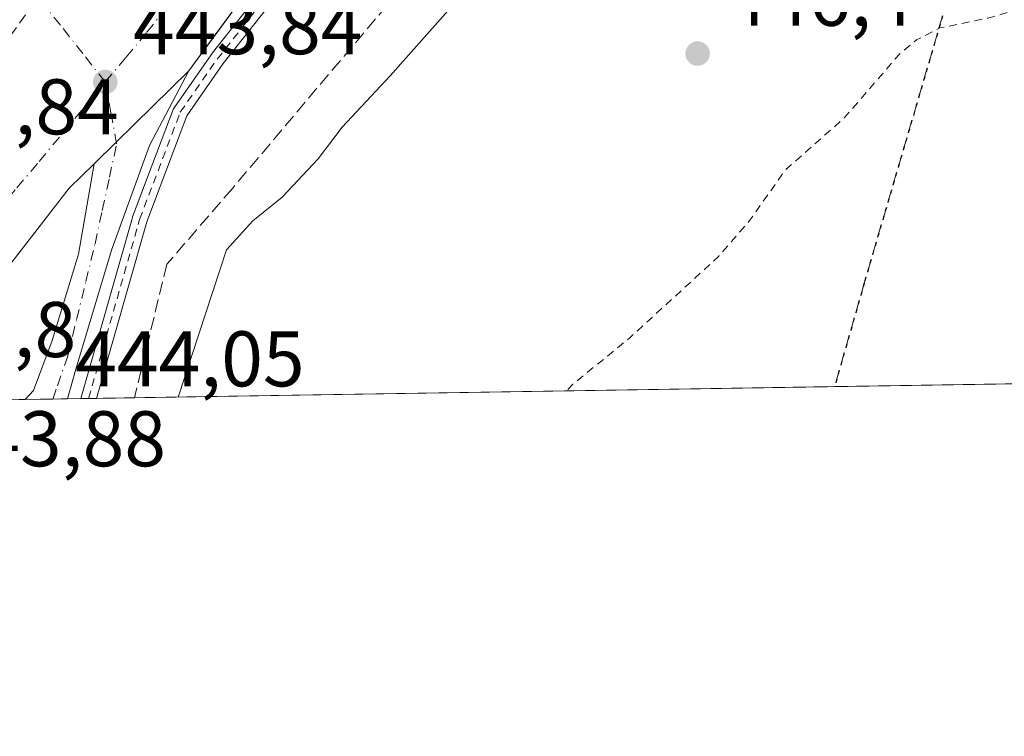
# Model space of a CAD drawing. Units: metres. Extents: x 607268 to 610732, y 4740832 to 4743201.
# Drawn here: x 610010 to 610135, y 4740834 to 4740925 of the extents above; entities that cross this region are included whole.
import ezdxf

# ---------------------------------------------------------------- set-up
doc = ezdxf.new("R2010")
doc.units = ezdxf.units.M
doc.header["$MEASUREMENT"] = 0
for name, pattern in [('DGN Style 2', [1.6480167562047852, 0.988810053722871, -0.6592067024819142]), ('DGN Style 3', [2.307223458686699, 1.648016756204785, -0.6592067024819142]), ('DGN Style 4', [2.6384748266838614, 1.318413404963828, -0.6592067024819142, 0.001648016756204785, -0.6592067024819142]), ('DGN Style 5', [1.1536117293433497, 0.4944050268614355, -0.6592067024819142])]:
    doc.linetypes.add(name, pattern=pattern)
for name, color, linetype, lineweight in [('Carril bici Cxs', 92, 'Continuous', 0), ('Carril bici eje', 6, 'DGN Style 2', 13), ('Comarca CxS', 21, 'Continuous', 0), ('Comunidad Autónoma CxS', 142, 'Continuous', 0), ('Curva de nivel auxiliar', 30, 'DGN Style 2', 0), ('Curva de nivel normal', 30, 'Continuous', 0), ('Elemento construido', 1, 'Continuous', 0), ('Municipio CxS', 4, 'Continuous', 0), ('Parque-jardín CxS', 135, 'Continuous', 0), ('Provincia CxS', 1, 'Continuous', 0), ('Punto de cota en terreno', 7, 'Continuous', 0), ('Ruta', 7, 'DGN Style 5', 30), ('Rótulo de punto de cota en terreno', 7, 'Continuous', 0), ('Senda pavimentada', 7, 'DGN Style 3', 0), ('Suelo desnudo CxS', 253, 'Continuous', 0), ('Vegetación y arbolados urbanos CxS', 151, 'Continuous', 0), ('Vía urbana Cxs', 4, 'Continuous', 0), ('Vía urbana eje', 4, 'DGN Style 4', 0)]:
    doc.layers.add(name, color=color, linetype=linetype, lineweight=lineweight)
doc.styles.add('Style-Arial', font='txt')

# ---------------------------------------------------------------- blocks, each defined once
blk = doc.blocks.new('5PATER')
at = {"layer": 'Suelo desnudo CxS', "linetype": 'Continuous', "lineweight": 0}
h = blk.add_hatch(color=51, dxfattribs=at)
edge = h.paths.add_edge_path()
edge.add_ellipse((0, 0), major_axis=(-0.1095731443231308, -0.1110710700762829), ratio=0.9994222409660322, start_angle=0, end_angle=360)
blk = doc.blocks.new('*U33')
at = {"layer": 'Vía urbana Cxs', "color": 4, "linetype": 'Continuous', "lineweight": 0}
blk.add_polyline3d([(610016.3236999996, 4740876.770300001, 447.024900000004), (610010.9425999997, 4740876.6852, 448.247199999998), (610011.9939000001, 4740877.841600001, 448.7505999999995), (610014.3751999997, 4740884.191600001, 450.2060999999958), (610017.7089000001, 4740895.145400001, 447.4379999999946), (610019.7011000002, 4740906.645400001, 449.5270000000019), (610022.5250000004, 4740909.4168, 452.715200000006), (610031.7600999996, 4740918.4801, 452.3016000000061), (610026.7600999996, 4740908.960100001, 455.3430999999982), (610021.9200999998, 4740895.6501, 446.3000999999931), (610017.3801999995, 4740880.530099999, 447.9833000000072)], close=True, dxfattribs=at)
blk.add_3dface([(609996.2745000003, 4740876.4531, 445.1214000000036), (609995.9233999997, 4740876.4475, 445.0479999999953), (609996.1306999996, 4740876.7841, 445.1582999999956)], dxfattribs=at)
blk = doc.blocks.new('*U35')
at = {"layer": 'Vía urbana Cxs', "color": 4, "linetype": 'Continuous', "lineweight": 0}
blk.add_polyline3d([(610088.1700999998, 4740995.110099999, 455.1423000000068), (610033.9205, 4740921.414899999, 452.4904999999999), (610031.7600999996, 4740918.4801, 452.3016000000061), (610022.5250000004, 4740909.4168, 452.715200000006), (610019.7011000002, 4740906.645400001, 449.5270000000019), (610016.5385999996, 4740903.5417, 446.7339000000065), (609997.4885999998, 4740878.988399999, 446.0095000000001), (609996.1306999996, 4740876.7841, 445.1582999999956), (609995.9233999997, 4740876.4475, 445.0479999999953), (609963.4225000005, 4740875.933300001, 452.1622000000062), (609973.3136, 4740888.910300001, 451.3463000000047), (609977.0100999996, 4740893.7601, 452.328800000003), (609984.0566999996, 4740899.891799999, 449.1462999999931), (609989.3711000001, 4740904.5163, 445.7397999999957), (609991.0028999997, 4740903.852, 445.1132000000071), (610003.3057000004, 4740919.674100001, 444.8301000000066), (610004.6496000001, 4740921.431399999, 444.6915000000009), (610005.1127000004, 4740923.085100001, 444.5684999999939), (610004.8035000004, 4740924.967599999, 444.3822999999975)], dxfattribs=at)

msp = doc.modelspace()

# ---------------------------------------------------------------- linework, layer by layer
at = {"layer": 'Carril bici Cxs', "color": 92, "linetype": 'Continuous', "lineweight": 0, "extrusion": (-0.8938589374097754, -0.01414248277500678, 0.4481251947766673), "elevation": -612117.1713566286, "flags": 128}
msp.add_lwpolyline([(-4730633.123563565, 307344.3125334457), (-4730633.123563565, 307339.8833060548)], dxfattribs=at)
at = {"layer": 'Carril bici Cxs', "color": 92, "linetype": 'Continuous', "lineweight": 0}
for points in [[(610142.3573000003, 4741057.841600001, 447.7470999999932), (610142.4748999998, 4741056.968599999, 447.4851000000053), (610142.4866000004, 4741056.810699999, 447.4704999999958), (610142.4719000002, 4741056.653100001, 447.4712), (610142.4313000003, 4741056.5001, 447.4893000000012), (610142.3657999998, 4741056.355900001, 447.5262999999978), (610142.2774, 4741056.2247, 447.5822999999946), (610138.2910000002, 4741051.259400001, 452.3453000000009), (610129.5643999996, 4741040.020600001, 455.6377000000066), (610104.6925999997, 4741007.806500001, 456.5987000000023), (610076.5834999997, 4740971.8266, 455.9133000000002), (610055.4211999997, 4740943.8529, 456.2834000000003), (610055.4093000004, 4740943.8375, 456.2862000000023), (610036.1122000003, 4740919.385500001, 450.4784999999974), (610031.4994000001, 4740912.7587, 451.6174000000028), (610026.3958000002, 4740899.279999999, 450.6635999999999), (610026.2271999996, 4740898.687999999, 449.9364999999962), (610019.9994000001, 4740876.828600001, 451.7174999999989)], [(610018.0148, 4740876.7972, 447.7578999999969), (610024.3998999996, 4740899.2086, 450.1201000000001), (610024.5795999998, 4740899.839299999, 450.9973000000027), (610024.6047999999, 4740899.9154, 451.1022999999987), (610029.7642000001, 4740913.5415, 452.6156999999948), (610029.8120999997, 4740913.648, 452.5532999999996), (610029.8728999998, 4740913.7478, 452.4903000000049), (610034.5692999996, 4740920.494700001, 451.9403000000021), (610034.5909000002, 4740920.524499999, 451.9426999999997), (610034.6032999996, 4740920.5405, 451.9437000000034), (610053.9122000001, 4740945.007400001, 456.8300000000018), (610075.0728000002, 4740972.978800001, 456.6679000000004), (610075.0817999998, 4740972.990599999, 456.6714000000065), (610103.1902999999, 4741008.969799999, 457.0135000000009), (610103.1936999997, 4741008.974099999, 457.0151999999944), (610128.0620999997, 4741041.183800001, 457.5148999999947), (610136.7940999996, 4741052.4297, 454.1352999999945), (610136.8037, 4741052.4418, 454.1358000000037), (610140.6272, 4741057.204100001, 448.4348999999929)], [(610055.4093000004, 4740943.8375, 456.2862000000023), (610036.1122000003, 4740919.385500001, 450.4784999999974), (610031.4994000001, 4740912.7587, 451.6174000000028), (610026.3958000002, 4740899.279999999, 450.6635999999999), (610026.2271999996, 4740898.687999999, 449.9364999999962), (610019.9994000001, 4740876.828500001, 451.7174999999989), (610018.0148, 4740876.7971, 447.7580000000017), (610024.3998999996, 4740899.2086, 450.1201000000001), (610024.5795999998, 4740899.839299999, 450.9973000000027), (610024.6047999999, 4740899.9154, 451.1022999999987), (610029.7642000001, 4740913.5415, 452.6156999999948), (610029.8121999997, 4740913.648, 452.5532999999996), (610029.8728999998, 4740913.7478, 452.4903000000049), (610034.5692999996, 4740920.494700001, 451.9403000000021), (610034.5909000002, 4740920.524499999, 451.9426999999997), (610034.6032999996, 4740920.5405, 451.9437000000034), (610053.9122000001, 4740945.007400001, 456.8300000000018)]]:
    msp.add_polyline3d(points, dxfattribs=at)
at = {"layer": 'Carril bici eje', "color": 6, "linetype": 'DGN Style 2', "lineweight": 13}
msp.add_polyline3d([(610019.0071, 4740876.812799999, 449.7344000000012), (610025.3135000002, 4740898.9483, 450.0050999999949), (610025.4932000004, 4740899.579, 450.8307000000059), (610030.6525999998, 4740913.2051, 452.1937999999937), (610035.3490000004, 4740919.952, 451.2917000000016), (610054.6635999996, 4740944.426000001, 456.5527000000002), (610075.8302999996, 4740972.4057, 456.4375), (610103.9423000002, 4741008.3892, 456.817200000005), (610128.8131999997, 4741040.6022, 456.6438000000053), (610137.5444999998, 4741051.847100001, 453.497199999998), (610141.5366000002, 4741056.819499999, 448.017200000002)], dxfattribs=at)
at = {"layer": 'Comarca CxS', "color": 21, "linetype": 'Continuous', "lineweight": 0, "flags": 128}
msp.add_lwpolyline([(610710.8800008404, 4740887.75998256), (607304.360000815, 4740833.859982559), (607292.8472394014, 4741573.467782397), (607288.7133261574, 4741839.040425517), (607279.5016926292, 4742430.818172098), (607277.3107076683, 4742571.572375851), (607268.3500008141, 4743147.229982536), (608344.1648715809, 4743164.257918278), (609027.6500900722, 4743175.076082904), (609063.2939999986, 4743175.639000001), (610202.5894507482, 4743193.672955357), (610673.7200008405, 4743201.129982539), (610678.3178653083, 4742914.893122413)], close=True, dxfattribs=at)
at = {"layer": 'Comunidad Autónoma CxS', "color": 142, "linetype": 'Continuous', "lineweight": 0, "flags": 128}
msp.add_lwpolyline([(610710.8800008404, 4740887.75998256), (607304.360000815, 4740833.859982559), (607292.8472394014, 4741573.467782397), (607288.7133261574, 4741839.040425517), (607279.5016926292, 4742430.818172098), (607277.3107076683, 4742571.572375851), (607268.3500008141, 4743147.229982536), (608344.1648715809, 4743164.257918278), (609027.6500900722, 4743175.076082904), (609063.2939999986, 4743175.639000001), (610202.5894507482, 4743193.672955357), (610673.7200008405, 4743201.129982539), (610678.3178653083, 4742914.893122413)], close=True, dxfattribs=at)
at = {"layer": 'Curva de nivel auxiliar', "color": 30, "linetype": 'DGN Style 2', "lineweight": 0, "elevation": 447.5, "flags": 128}
msp.add_lwpolyline([(610252.1100000005, 4741005.450099999), (610250.9699999997, 4741008.520099999), (610244.3099999996, 4741021.3301), (610237.4000000004, 4741031.610099999), (610233.6200000001, 4741034.9301), (610223.4400000004, 4741039.200099999), (610218.8499999996, 4741040.4101), (610206.0099999999, 4741040.710100001), (610201.2300000006, 4741039.7601), (610197.9800000006, 4741038.710100001), (610195.8799999999, 4741037.190099999), (610192.6399999997, 4741032.860099999), (610191.25, 4741031.5101), (610184.9800000006, 4741028.4901), (610178.0199999996, 4741024.300100001), (610174.0499999998, 4741020.9801), (610172.4500000002, 4741018.5001), (610171.9500000002, 4741016.0001), (610171.9800000006, 4741011.030099999), (610171.1200000001, 4741005.9901), (610170.8300000001, 4741002.110099999), (610171.0199999996, 4740998.220100001), (610172.5800000001, 4740991.5601), (610172.8700000001, 4740988.890100001), (610172.1900000004, 4740983.520099999), (610170.6200000001, 4740976.590100001), (610171.4100000003, 4740969.390100001), (610168.6500000004, 4740961.2301), (610166.5199999996, 4740953.5101), (610164.7699999996, 4740949.940099999), (610161.3099999996, 4740945.790100001), (610157.2800000003, 4740939.7501), (610150.2100000001, 4740934.290100001), (610144.3399999999, 4740928.7401), (610142.0099999999, 4740927.630100001), (610133.2800000003, 4740925.1601), (610127.1900000004, 4740923.920100001), (610124.2400000002, 4740922.390100001), (610122.1100000005, 4740920.640100001), (610115.0899999999, 4740912.520099999), (610107.5300000003, 4740905.8201), (610102.9199999999, 4740899.300100001), (610099.0499999998, 4740894.840100001), (610087.7800000003, 4740884.520099999), (610080.5700000003, 4740878.620100001), (610079.7204999998, 4740877.773399999)], dxfattribs=at)
at = {"layer": 'Curva de nivel normal', "color": 30, "linetype": 'Continuous', "lineweight": 0, "elevation": 445, "flags": 128}
msp.add_lwpolyline([(610030.3832, 4740876.992799999), (610036.5199999996, 4740895.720100001), (610039.8899999997, 4740899.390100001), (610043.6100000005, 4740902.390100001), (610048.1900000004, 4740907.290100001), (610051.2199999997, 4740911.3201), (610057.3300000001, 4740917.8101), (610068.3300000001, 4740930.280099999)], dxfattribs=at)
at = {"layer": 'Elemento construido', "color": 1, "linetype": 'Continuous', "lineweight": 0}
msp.add_polyline3d([(610139.8954999996, 4741056.934599999, 448.914499999999), (610136.4001000002, 4741052.470100001, 454.3092000000034), (610088.1700999998, 4740995.110099999, 455.1423000000068), (610031.7600999996, 4740918.4801, 452.3016000000061), (610026.7600999996, 4740908.960100001, 455.3430999999982), (610021.9200999998, 4740895.6501, 446.3000999999931), (610017.3800999997, 4740880.530099999, 447.9833000000072), (610016.3236999996, 4740876.770300001, 447.024900000004)], dxfattribs=at)
at = {"layer": 'Municipio CxS', "color": 4, "linetype": 'Continuous', "lineweight": 0, "flags": 128}
msp.add_lwpolyline([(610678.3178653083, 4742914.893122413), (610710.8800008404, 4740887.75998256), (607304.360000815, 4740833.859982559)], dxfattribs=at)
at = {"layer": 'Parque-jardín CxS', "color": 135, "linetype": 'Continuous', "lineweight": 0, "extrusion": (-0.01365759241688388, -0.0002161132104175389, 0.9999067073804709), "elevation": -8908.009058929305, "flags": 128}
msp.add_lwpolyline([(610102.1062281743, 4740877.116472708), (610063.0534839302, 4740876.498572692)], dxfattribs=at)
at = {"layer": 'Parque-jardín CxS', "color": 135, "linetype": 'Continuous', "lineweight": 0, "extrusion": (0.09190456374722457, 0.00145415769542318, 0.9957667581255307), "elevation": 63413.61261443435, "flags": 128}
msp.add_lwpolyline([(4730632.680473965, -682099.2689757831), (4730632.680473965, -682009.9048390338)], dxfattribs=at)
at = {"layer": 'Parque-jardín CxS', "color": 135, "linetype": 'Continuous', "lineweight": 0, "extrusion": (-0.3976022641086491, -0.006301070529455191, 0.9175362314839993), "elevation": -272006.308805975, "flags": 128}
msp.add_lwpolyline([(-4730615.424655134, 628748.9618931215), (-4730615.424655133, 628747.1185737104)], dxfattribs=at)
at = {"layer": 'Parque-jardín CxS', "color": 135, "linetype": 'Continuous', "lineweight": 0, "extrusion": (-0.8935607441242425, -0.01404913013901006, 0.4487224292393542), "elevation": -611492.4273181581, "flags": 128}
msp.add_lwpolyline([(-4730701.024591746, 307540.521827537), (-4730701.024591746, 307538.3103877592)], dxfattribs=at)
at = {"layer": 'Parque-jardín CxS', "color": 135, "linetype": 'Continuous', "lineweight": 0, "extrusion": (-0.8941558644960227, -0.01423585653443004, 0.447529474309907), "elevation": -612741.2454074122, "flags": 128}
msp.add_lwpolyline([(-4730565.189727648, 307146.3162512179), (-4730565.189727647, 307144.0984626143)], dxfattribs=at)
at = {"layer": 'Parque-jardín CxS', "color": 135, "linetype": 'Continuous', "lineweight": 0, "extrusion": (-0.7661261078918513, -0.0121047956649742, 0.6425762684136356), "elevation": -524449.3302139984, "flags": 128}
msp.add_lwpolyline([(-4730648.06714034, 440415.8478428082), (-4730648.06714034, 440408.3021158015)], dxfattribs=at)
at = {"layer": 'Parque-jardín CxS', "color": 135, "linetype": 'Continuous', "lineweight": 0}
for points in [[(610702.7682999996, 4740887.6317, 452.0880000000034), (610016.3236999996, 4740876.770300001, 447.024900000004), (610017.3800999997, 4740880.530099999, 447.9833000000072), (610021.9200999998, 4740895.6501, 446.3000999999931), (610026.7600999996, 4740908.960100001, 455.3430999999982), (610031.7600999996, 4740918.4801, 452.3016000000061), (610088.1700999998, 4740995.110099999, 455.1423000000068), (610136.4001000002, 4741052.470100001, 454.3092000000034), (610144.8400999998, 4741063.2501, 451.4918999999937), (610148.6401000004, 4741065.4901, 451.5501999999979), (610152.4401000004, 4741067.130100001, 452.0938000000024), (610157.2701000003, 4741068.2601, 451.8022000000056), (610162.8901000004, 4741068.690099999, 450.9616999999998), (610168.7600999996, 4741068.340100001, 451.5032999999967), (610175.4301000005, 4741066.690099999, 450.3083000000043), (610222.0100999996, 4741050.0601, 453.462400000004), (610258.9101, 4741037.350099999, 452.9646000000066)], [(610031.7600999996, 4740918.4801, 452.3016000000061), (610033.9205, 4740921.414899999, 452.4904999999999), (610088.1700999998, 4740995.110099999, 455.1423000000068), (610106.8299000004, 4741017.302200001, 458.8365999999951), (610112.0691000001, 4741023.533100001, 456.6635999999999), (610136.4001000002, 4741052.470100001, 454.3092000000034), (610139.8954999996, 4741056.934599999, 448.914499999999)], [(610016.3236999996, 4740876.770400001, 447.024900000004), (610017.3800999997, 4740880.530099999, 447.9833000000072), (610021.9200999998, 4740895.6501, 446.3000999999931), (610026.7600999996, 4740908.960100001, 455.3430999999982), (610031.7600999996, 4740918.4801, 452.3016000000061)]]:
    msp.add_polyline3d(points, dxfattribs=at)
at = {"layer": 'Provincia CxS', "color": 1, "linetype": 'Continuous', "lineweight": 0, "flags": 128}
msp.add_lwpolyline([(610710.8800008404, 4740887.75998256), (607304.360000815, 4740833.859982559), (607292.8472394014, 4741573.467782397), (607288.7133261574, 4741839.040425517), (607279.5016926292, 4742430.818172098), (607277.3107076683, 4742571.572375851), (607268.3500008141, 4743147.229982536), (608344.1648715809, 4743164.257918278), (609027.6500900722, 4743175.076082904), (609063.2939999986, 4743175.639000001), (610202.5894507482, 4743193.672955357), (610673.7200008405, 4743201.129982539), (610678.3178653083, 4742914.893122413)], close=True, dxfattribs=at)
at = {"layer": 'Ruta', "color": 7, "linetype": 'DGN Style 5', "lineweight": 30}
msp.add_polyline3d([(610142.3201000001, 4741071.610099999, 445.8138000000035), (610139.7100999998, 4741068.300100001, 446.4808000000049), (610137.1001000004, 4741064.9801, 445.4468000000052), (610135.6901000004, 4741063.1251, 445.3592000000062), (610141.3861999996, 4741058.791099999, 448.3331000000035), (610142.1244000001, 4741058.229499999, 448.0108000000037), (610142.4622, 4741057.9724, 447.7832000000053), (610142.6874000002, 4741057.801000001, 447.7256000000052), (610151.8715000004, 4741051.389699999, 448.1411999999983), (610163.0768999998, 4741047.399300001, 451.8508000000002), (610156.7443000004, 4741026.026699999, 449.788400000005), (610142.8535000002, 4740977.7401, 447.0118999999977), (610129.4921000004, 4740932.099300001, 447.5604000000022), (610117.5859000003, 4740891.4857, 448.8567999999942), (610113.8223000001, 4740878.313100001, 449.2851999999984)], dxfattribs=at)
at = {"layer": 'Senda pavimentada', "color": 7, "linetype": 'DGN Style 3', "lineweight": 0}
for points in [[(610163.0768999998, 4741047.399300001, 451.8508000000002), (610155.2890999997, 4741042.166300001, 461.8508000000002), (610144.7056999998, 4741030.2599, 452.4070999999968), (610097.4775, 4740973.771299999, 447.1918000000006), (610079.6180999996, 4740953.001499999, 450.8687000000064), (610070.3574999999, 4740942.682700001, 452.6959999999963), (610037.2846999997, 4740903.524300001, 450.1134000000021), (610028.9502999998, 4740893.866900001, 450.5981000000029), (610024.8475000003, 4740876.905200001, 457.4992000000057)], [(610163.0768999998, 4741047.399300001, 451.8508000000002), (610156.7443000004, 4741026.026699999, 449.788400000005), (610142.8535000002, 4740977.7401, 447.0118999999977), (610129.4921000004, 4740932.099300001, 447.5604000000022), (610117.5859000003, 4740891.4857, 448.8567999999942), (610113.8223000001, 4740878.312999999, 449.2851999999984)]]:
    msp.add_polyline3d(points, dxfattribs=at)
at = {"layer": 'Vegetación y arbolados urbanos CxS', "color": 151, "linetype": 'Continuous', "lineweight": 0, "extrusion": (-0.01926737823578685, -0.0003048813804888433, 0.9998143203531659), "elevation": -12751.66279643048, "flags": 128}
msp.add_lwpolyline([(-4730631.83579896, 684966.8570754164), (-4730631.83579896, 684927.795934129)], dxfattribs=at)
at = {"layer": 'Vegetación y arbolados urbanos CxS', "color": 151, "linetype": 'Continuous', "lineweight": 0, "extrusion": (-0.04728908119597805, -0.0007482303220518767, 0.9988809653562457), "elevation": -31950.37366447637, "flags": 128}
msp.add_lwpolyline([(-4730632.680473965, 684295.1647325187), (-4730632.680473965, 684206.0792059848)], dxfattribs=at)
at = {"layer": 'Vegetación y arbolados urbanos CxS', "color": 151, "linetype": 'Continuous', "lineweight": 0, "extrusion": (-0.01070028028241465, -0.0001693165436171732, 0.9999427360273117), "elevation": -6885.686958553447, "flags": 128}
msp.add_lwpolyline([(609980.774106861, 4740875.587295213), (609966.1052666551, 4740875.355195208)], dxfattribs=at)
at = {"layer": 'Vegetación y arbolados urbanos CxS', "color": 151, "linetype": 'Continuous', "lineweight": 0, "extrusion": (-0.0007114242337068195, -1.123876964436238e-05, 0.9999997468745929), "elevation": -42.92290077071101, "flags": 128}
msp.add_lwpolyline([(610014.6174411176, 4740876.740517011), (610011.1042402283, 4740876.68501701)], dxfattribs=at)
at = {"layer": 'Vegetación y arbolados urbanos CxS', "color": 151, "linetype": 'Continuous', "lineweight": 0, "extrusion": (-0.01343224560069511, -0.0002128450052575869, 0.9999097606659945), "elevation": -8758.63812049278, "flags": 128}
msp.add_lwpolyline([(609967.2588428406, 4740875.013455546), (609965.3906742161, 4740874.983855546)], dxfattribs=at)
at = {"layer": 'Vegetación y arbolados urbanos CxS', "color": 151, "linetype": 'Continuous', "lineweight": 0, "extrusion": (-0.02866057513003918, -0.0004542034128351378, 0.9995890981460708), "elevation": -19192.56067443575, "flags": 128}
msp.add_lwpolyline([(-4730615.424555146, 684795.1020115147), (-4730615.424555146, 684793.4100039197)], dxfattribs=at)
at = {"layer": 'Vegetación y arbolados urbanos CxS', "color": 151, "linetype": 'Continuous', "lineweight": 0, "extrusion": (-0.06415299983050703, -0.001015119984076282, 0.997939558362211), "elevation": -43503.54856280932, "flags": 128}
msp.add_lwpolyline([(-4730632.032300103, 683567.3754962905), (-4730632.032300103, 683566.3811232365)], dxfattribs=at)
at = {"layer": 'Vegetación y arbolados urbanos CxS', "color": 151, "linetype": 'Continuous', "lineweight": 0, "extrusion": (-0.06414013063520108, -0.00101471195983424, 0.9979403859959463), "elevation": -43493.76334853699, "flags": 128}
msp.add_lwpolyline([(-4730634.214398366, 683553.8913681606), (-4730634.214398366, 683552.8967955438)], dxfattribs=at)
at = {"layer": 'Vegetación y arbolados urbanos CxS', "color": 151, "linetype": 'Continuous', "lineweight": 0, "extrusion": (-0.0755671814004118, -0.001195520474680302, 0.9971399961018473), "elevation": -51322.03955250696, "flags": 128}
msp.add_lwpolyline([(-4730633.943610219, 683017.4833684982), (-4730633.943610219, 683012.6207547204)], dxfattribs=at)
at = {"layer": 'Vegetación y arbolados urbanos CxS', "color": 151, "linetype": 'Continuous', "lineweight": 0}
msp.add_polyline3d([(610710.8799999999, 4740887.76, 451.6287000000011), (609992.1344, 4740876.387599999, 444.1503999999986), (609988.6558999997, 4740890.651699999, 444.2070999999996), (609987.4354999998, 4740900.0437, 444.0991000000067), (609987.5544999996, 4740900.4331, 444.0969999999944), (609987.5255000005, 4740900.1461, 444.099000000002), (610000.8784999996, 4740916.706300001, 444.2575999999972), (609989.9336999999, 4741027.7533, 443.8356000000058), (609988.8031000001, 4741137.268100001, 443.5215000000026), (609982.9951, 4741138.3575, 443.4507000000012), (609975.3931, 4741142.7279, 443.4204000000027), (609969.5645000003, 4741149.809900001, 443.4404000000068), (609967.0000999998, 4741156.6995, 443.4848000000056), (609966.8114999998, 4741158.718900001, 443.4725999999937), (609966.4675000003, 4741162.499500001, 443.4196999999986), (609967.6025, 4741169.347899999, 443.3959999999934), (609969.9858999997, 4741174.6809, 443.382700000002), (609976.7160999998, 4741182.049500001, 443.4192000000039), (609980.4474999999, 4741184.323100001, 443.4630000000034), (609980.7955, 4741184.442100001, 443.4677999999985), (609964.7796999998, 4741281.8895, 443.648199999996)], dxfattribs=at)
at = {"layer": 'Vía urbana Cxs', "color": 4, "linetype": 'Continuous', "lineweight": 0, "extrusion": (0.7004371881242504, -0.7137140501927927, 7.070598493363759e-06), "elevation": -2956371.196157056, "flags": 128}
msp.add_lwpolyline([(3756086.951526917, 470.430313737133), (3756090.908175645, 473.6185137372169), (3756103.847668638, 473.2049137372067)], dxfattribs=at)
msp.add_lwpolyline([(3756086.951526917, 470.430313737133), (3756090.908175645, 473.6185137372169), (3756103.847668638, 473.2049137372067)], dxfattribs=at)
at = {"layer": 'Vía urbana Cxs', "color": 4, "linetype": 'Continuous', "lineweight": 0, "extrusion": (0.2214636859277434, 0.003502296856168952, 0.9751623299389848), "elevation": 152136.3431741745, "flags": 128}
msp.add_lwpolyline([(4730638.267236654, -667793.9688046373), (4730638.267236653, -667788.449853903)], dxfattribs=at)
at = {"layer": 'Vía urbana Cxs', "color": 4, "linetype": 'Continuous', "lineweight": 0}
for points in [[(610139.8954999996, 4741056.934599999, 448.914499999999), (610136.4001000002, 4741052.470100001, 454.3092000000034), (610112.0691000001, 4741023.533100001, 456.6635999999999), (610106.8299000004, 4741017.302200001, 458.8365999999951), (610088.1700999998, 4740995.110099999, 455.1423000000068), (610033.9205, 4740921.414899999, 452.4904999999999), (610031.7600999996, 4740918.4801, 452.3016000000061)], [(610031.7600999996, 4740918.4801, 452.3016000000061), (610026.7600999996, 4740908.960100001, 455.3430999999982), (610021.9200999998, 4740895.6501, 446.3000999999931), (610017.3801999995, 4740880.530099999, 447.9833000000072), (610016.3236999996, 4740876.770400001, 447.024900000004)], [(610019.7011000002, 4740906.645400001, 449.5270000000019), (610016.5385999996, 4740903.5417, 446.7339000000065), (609997.4885999998, 4740878.988399999, 446.0095000000001), (609996.1306999996, 4740876.7841, 445.1582999999956)], [(610010.9424999999, 4740876.6853, 448.2473000000027), (610011.9939000001, 4740877.841600001, 448.7505999999995), (610014.3751999997, 4740884.191600001, 450.2060999999958), (610017.7089000001, 4740895.145400001, 447.4379999999946), (610019.7011000002, 4740906.645400001, 449.5270000000019)]]:
    msp.add_polyline3d(points, dxfattribs=at)
at = {"layer": 'Vía urbana eje', "color": 4, "linetype": 'DGN Style 4', "lineweight": 0}
for points in [[(610012.5601000005, 4740927.815099999, 444.3001999999979), (610009.8201000001, 4740923.940099999, 444.1453000000038), (610001.5701000001, 4740912.390100001, 444.1169999999984), (609998.8201000001, 4740908.520099999, 444.168399999995), (609996.0701000001, 4740904.6801, 444.2495000000054), (609993.3201000001, 4740900.8301, 444.5478000000003), (609990.4600999998, 4740897.140100001, 444.719299999997), (609987.6001000004, 4740893.440099999, 444.3647999999957), (609984.7500999998, 4740889.780099999, 444.7189999999973)], [(610021.1201, 4740917.0551, 444.9449000000022), (610018.2801000001, 4740920.6601, 444.5372999999963), (610015.4200999998, 4740924.2501, 444.5457000000025), (610012.5601000005, 4740927.815099999, 444.3001999999979)], [(610021.1201, 4740917.0551, 444.9449000000022), (610023.7801000001, 4740920.190099999, 445.4707000000053), (610026.4200999998, 4740923.360099999, 445.9609999999957), (610029.4600999998, 4740927.2301, 446.340200000006)], [(609990.0301000001, 4740878.5551, 444.3024000000005), (609992.8901000004, 4740882.2601, 444.5960000000051), (609995.7600999996, 4740886.0101, 444.9900999999954), (609998.6201, 4740889.7501, 445.2210000000051), (610001.4600999998, 4740893.4901, 444.3736000000063), (610004.2801000001, 4740896.840100001, 445.4464000000008), (610007.0800999999, 4740900.220100001, 445.469299999997), (610009.8901000004, 4740903.5801, 444.7667999999976), (610012.7100999998, 4740906.9301, 444.4416999999958), (610015.5100999996, 4740910.3101, 444.7940999999992), (610018.3201000001, 4740913.670100001, 445.2687000000006), (610021.1201, 4740917.0551, 444.9449000000022)], [(610014.4557999996, 4740876.740700001, 447.4636000000028), (610015.0500999996, 4740878.4301, 447.8659000000043), (610016.3201000001, 4740882.050100001, 449.3708000000043), (610017.4801000003, 4740886.850099999, 447.7293999999966), (610018.6601, 4740891.670100001, 447.9143999999943), (610019.8201000001, 4740896.4901, 446.7225000000035), (610020.7301000003, 4740900.720100001, 450.2421999999933), (610021.6601, 4740904.940099999, 453.0666999999958), (610022.5701000001, 4740909.170100001, 452.9137999999948), (610021.8501000004, 4740913.110099999, 449.133799999996), (610021.1201, 4740917.0551, 444.9449000000022)]]:
    msp.add_polyline3d(points, dxfattribs=at)

# ---------------------------------------------------------------- block references
at = {"layer": 'Punto de cota en terreno', "color": 7, "linetype": 'Continuous', "lineweight": 0, "xscale": 10, "yscale": 10, "zscale": 10}
for p in [(610096.4100000003, 4740920.66, 446.3999999999942), (610021.1299999999, 4740917.050000001, 443.8399999999965)]:
    msp.add_blockref('5PATER', p, dxfattribs=at)
at = {"layer": 'Vía urbana Cxs', "color": 4, "linetype": 'Continuous', "lineweight": 0}
for name in ['*U35', '*U33']:
    msp.add_blockref(name, (0, 0), dxfattribs=at)

# ---------------------------------------------------------------- texts
at = {"layer": 'Rótulo de punto de cota en terreno', "color": 7, "linetype": 'Continuous', "lineweight": 0, "style": 'Style-Arial'}
for s, p in [('446,4', (610099.9378000004, 4740924.187799999)), ('443,84', (610024.6578000003, 4740920.5778)), ('443,84', (609993.6871999997, 4740910.391600001)), ('443,8', (609993.5778000001, 4740882.0778)), ('444,05', (610017.3077999996, 4740878.347800001)), ('443,88', (609999.6878000004, 4740868.187100001))]:
    msp.add_text(s, height=7.000000000000002, dxfattribs=at).set_placement(p)

doc.saveas('drawing.dxf')
